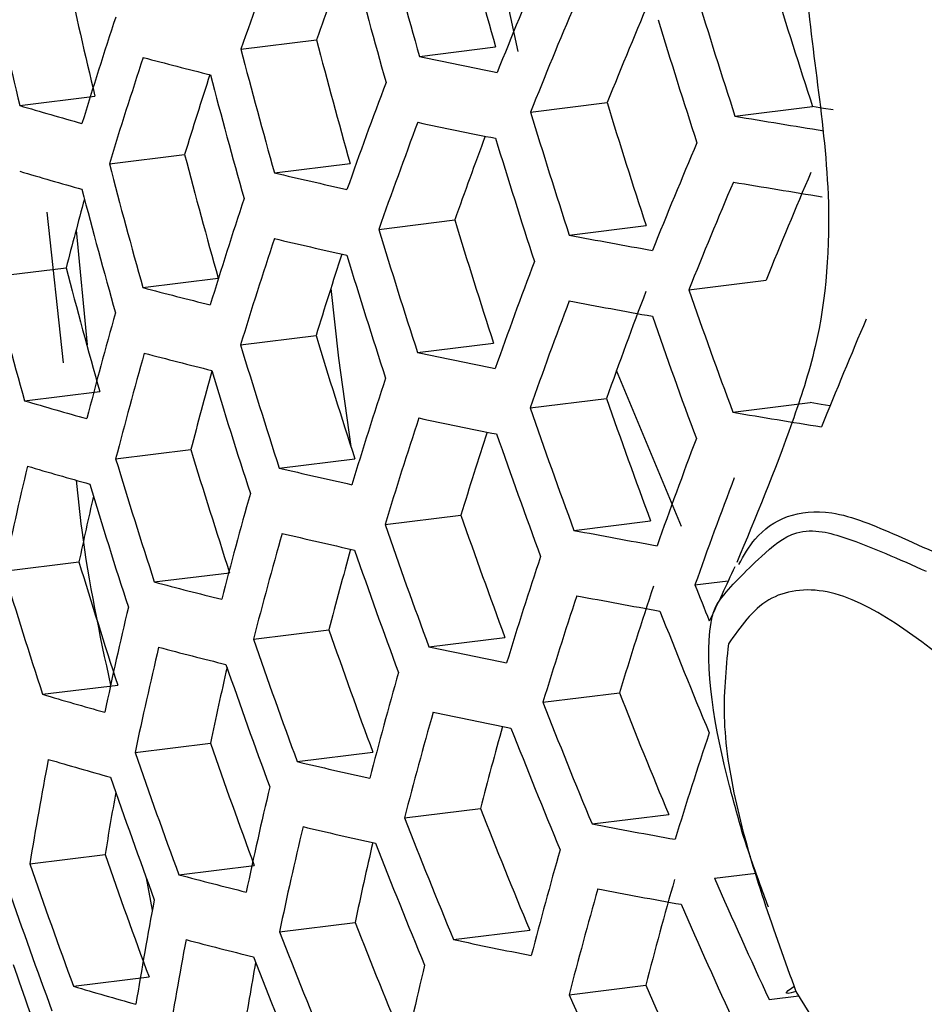
# Model space of a CAD drawing. Units: inches. Extents: x 2.7 to 93.3, y 0.6 to 70.6.
# Drawn here: x 56.2 to 56.4, y 28.5 to 28.8 of the extents above; entities that cross this region are included whole.
import ezdxf

# ---------------------------------------------------------------- set-up
doc = ezdxf.new("R2010")
doc.units = ezdxf.units.IN
doc.header["$LTSCALE"] = 4
doc.header["$MEASUREMENT"] = 0

msp = doc.modelspace()

# ---------------------------------------------------------------- linework, layer by layer
at = {"color": 7, "linetype": 'Continuous', "lineweight": 25}
for p, q in [((56.28114875764472, 28.7463661020397), (56.2990879089656, 28.74858591710601)), ((56.32345730836546, 28.74464582769593), (56.34153245334107, 28.74688247080268)), ((56.22873072868647, 28.7329973324941), (56.24655808137662, 28.73520331344528)), ((56.34980471827663, 28.73144138658285), (56.36797392597172, 28.73368966913888)), ((56.39827001796897, 28.73048295675906), (56.416667997571, 28.73275954786306)), ((56.24997253703803, 28.71916111727634), (56.26782113617648, 28.72136972729202)), ((56.28910599261216, 28.71704795232602), (56.30704514393302, 28.71926776739234)), ((56.23913949575194, 28.67200399387553), (56.23520340431408, 28.70769993545496)), ((56.31383556011853, 28.70364331718588), (56.33184475196383, 28.70587179916227)), ((56.24214194289496, 28.70344206435771), (56.24468409877267, 28.67627650806296)), ((56.35899218405725, 28.70227546730892), (56.37717887981373, 28.70452591386153)), ((56.22192410458877, 28.69234316928812), (56.23972559215212, 28.6945459496532)), ((56.25792977200548, 28.68984296756266), (56.27577837114391, 28.69205157757835)), ((56.38732597144782, 28.68931682325599), (56.40563651418948, 28.69158259480355)), ((56.28107568862127, 28.67624236930008), (56.29897177539084, 28.67845685550004)), ((56.32301233100605, 28.67447607451127), (56.34103855245819, 28.67670666375446)), ((56.38557170047331, 28.63318376077548), (56.3701998619801, 28.67020733325975)), ((56.2298813395562, 28.66302501957444), (56.24768282711956, 28.66522779993954)), ((56.34969230507703, 28.66131278534118), (56.36781677411508, 28.66355553187474)), ((56.3977637503006, 28.66030561942793), (56.41611014521488, 28.66257582737226)), ((56.25146568573629, 28.64923119045504), (56.26929303842645, 28.65143717140622)), ((56.29024489774474, 28.64707419092247), (56.30815769495648, 28.64929074489536)), ((56.31531494752564, 28.63371168752364), (56.33330231492009, 28.6359374689127)), ((56.36010518217673, 28.63229850013622), (56.37826441931789, 28.63454554892229)), ((56.22496979915153, 28.62260535661089), (56.24277128671488, 28.62480813697597)), ((56.26063029867419, 28.62006244333917), (56.27847416981479, 28.62227046830595)), ((56.38877955084313, 28.61938200007515), (56.39668379504891, 28.62036008204023)), ((56.28412138318403, 28.60650455662284), (56.3020174699536, 28.60871904282281)), ((56.32570947071317, 28.60469513118053), (56.34373082163413, 28.60692511773754)), ((56.23413268233765, 28.59343639545316), (56.25195061648675, 28.59564121094122)), ((56.35273799963979, 28.59157497266395), (56.37086246867784, 28.5938177191975)), ((56.25606392616355, 28.57968549192187), (56.27391252530199, 28.58189410193756)), ((56.29450368377377, 28.57748648783881), (56.31243323832827, 28.57970511538815)), ((56.31992694924404, 28.56416769183141), (56.33793614108934, 28.56639617380781)), ((56.3643804412642, 28.56271283545128), (56.38255713766267, 28.56496204466968)), ((56.23111795537777, 28.55325144677388), (56.24896182651837, 28.55545947174066)), ((56.2664398672203, 28.55066663620054), (56.28432166791717, 28.55287935462238)), ((56.26019035108963, 28.5422869206403), (56.25877157384416, 28.54994920725341)), ((56.39341736057334, 28.54984119790153), (56.40327375291216, 28.55106084134072)), ((56.29028584133299, 28.537152664008), (56.30822499265386, 28.53937247907432)), ((56.33154621028795, 28.53530268622208), (56.34960663639725, 28.53753750799622)), ((56.24149326322938, 28.52423251269888), (56.25937030949994, 28.52644464280151)), ((56.3589418019649, 28.52222794855116), (56.37711100965998, 28.52447623110719)), ((56.40634048023595, 28.52113753353706), (56.41340177103812, 28.52201130729759))]:
    msp.add_line(p, q, dxfattribs=at)
at = {"color": 7, "linetype": 'Continuous', "lineweight": 25, "flags": 128}
for points in [[(56.34684575018306, 28.74577528311773), (56.34102276903406, 28.77295644538217), (56.33838130656238, 28.78801239299797)], [(56.4215343030793, 28.73194642563563), (56.41927980904958, 28.7323217635136), (56.416667997571, 28.73275954786306)], [(56.30246407235463, 28.68964361166016), (56.30430984464937, 28.67311856747882), (56.30722666025211, 28.65215353670716)], [(56.42078678832321, 28.66179283377276), (56.41871931549434, 28.66213772752598), (56.41611014521488, 28.66257582737226)], [(56.41269120489006, 28.52303617950851), (56.41160965452834, 28.52269303569447), (56.41086874937405, 28.52253638688665), (56.41049524446782, 28.52257188987553), (56.4105026275535, 28.5227982626024), (56.41089063201836, 28.52320733045615), (56.41164524652076, 28.52378432146901), (56.41225348477239, 28.52419633220723)]]:
    msp.add_lwpolyline(points, dxfattribs=at)
at = {"color": 7, "linetype": 'Continuous', "lineweight": 25}
for centre, radius, start, end in [((57.72562924092622, 29.13827889977333), 1.438372372515033, 194.5797766851556, 195.789900998899), ((57.7270617516774, 29.14133682681566), 1.458584650292066, 194.5881616147875, 195.7815160693147), ((57.47756884482427, 28.32522544205535), 1.268377105004172, 159.3881019283225, 160.6078978574145), ((57.47878432765778, 28.33129276524289), 1.251326182442864, 159.5686497288067, 160.5198224453535), ((57.72178863681817, 29.1358856344921), 1.461318124165951, 194.5892777717582, 195.7803999123444), ((57.6409962332136, 29.06931449457795), 1.43390656622264, 192.2662999084538, 193.474208859899), ((57.57042151377933, 28.25008361276162), 1.322917075354604, 157.0282482030849, 158.224055588611), ((57.64241322529517, 29.07232321846868), 1.453836393171612, 192.305929662917, 193.4973461240528), ((57.78465064165071, 29.18129023713669), 1.439637556374371, 196.935898165826, 198.153151744233), ((57.78611343552688, 29.184392758128), 1.46018610438451, 196.9109220363357, 198.110914988694), ((57.58039935824092, 28.24610941074496), 1.306793762300934, 156.8801017428817, 158.0923374244351), ((57.57690298326602, 28.24095009053724), 1.321496070155514, 157.0153631350267, 158.2125999101603), ((57.40195348013126, 28.37488359369527), 1.211310998456364, 161.7624417337191, 163.0141306598397), ((57.78092898471436, 29.17912703021979), 1.464153345078327, 196.9061818040919, 198.1028985800421), ((57.70181197397602, 29.11356015111378), 1.449427816087758, 194.5843919383549, 195.7852857456956), ((57.70323370744038, 29.11659507111527), 1.469488038052059, 194.5925890313947, 195.7770886526823), ((57.40816296650733, 28.36535473282889), 1.211026023085399, 161.7610327339833, 163.0130288144788), ((56.55572063936681, 29.87200415433815), 1.166267414439446, 255.2089952306418, 256.0189018544116), ((56.67111984244229, 30.39052778772354), 1.682199947671216, 258.0726441908209, 258.7141135950979), ((57.409211850513, 28.3714515074714), 1.193823908009916, 162.0020548404646, 162.9559367421325), ((57.69790425240047, 29.11102361140042), 1.471426569609457, 194.5933693189109, 195.7763083651988), ((57.49977158613471, 28.29258285593674), 1.265390543408448, 159.3671684368046, 160.5900548596463), ((56.49890393077533, 29.64389581889843), 0.9501208405569412, 253.4796022576442, 254.4053905481539), ((57.76267947764341, 29.16047666571037), 1.476579275349538, 196.8915017937112, 198.0780720327642), ((57.76123359613052, 29.15740955492417), 1.456266132992499, 196.9156315001188, 198.1188792766976), ((56.78443960188034, 31.0069366039742), 2.308975564066759, 260.3721990264532, 260.9012684843339), ((57.50618240624052, 28.28335915827247), 1.264250677551968, 159.3591495178469, 160.5832196777778), ((56.67094295204569, 30.37529110501191), 1.682622028447532, 258.0689119633152, 258.710091987932), ((57.50753439890596, 28.28940229461031), 1.247274225721301, 159.5237251716589, 160.4941124516826), ((57.75743604110743, 29.15508588447738), 1.479718164142964, 196.8878330326212, 198.0718673636215), ((57.59982961979493, 28.20933843800723), 1.315507723695088, 156.9607018132278, 158.1640012372069), ((57.67773946973784, 29.08829655673467), 1.456881946307694, 194.5874642339846, 195.7822134500959), ((56.49901349571702, 29.62868298914144), 0.9505100920092409, 253.4788796296306, 254.4042535968612), ((57.67915402718011, 29.09131615738825), 1.476840920900226, 194.5955378239016, 195.7741398602011), ((56.6132188927132, 30.09041015624098), 1.411089265480415, 256.7211866191702, 257.437451855313), ((57.60997332078919, 28.20560255072974), 1.298693091907692, 156.8040240709371, 158.0246910059487), ((57.6737692274944, 29.08562655585397), 1.477998558424797, 194.5959994082363, 195.7736782758406), ((57.60644970945842, 28.20040894441086), 1.313504321491855, 156.9422832694429, 158.1476251352684), ((56.78427148989604, 30.99148216684848), 2.309185025737728, 260.3675014842287, 260.8963726823296), ((57.33912250789263, 28.40936625623582), 1.135782125179554, 164.6076092388177, 165.4581780073028), ((57.43012702943583, 28.33236736891239), 1.209029133010081, 161.751139500914, 163.0052921515247), ((57.73755022614525, 29.13296428352229), 1.469154814966896, 196.9002428003604, 198.0928547541787), ((57.73898326557656, 29.136004494757), 1.489289149306802, 196.8767431118046, 198.0531115857607), ((57.43646862924271, 28.32304659699576), 1.208172214881431, 161.7468832700944, 163.0019636578053), ((56.61332707250526, 30.07513846886164), 1.411421107305932, 256.7191496818205, 257.4351723073924), ((56.72810809058552, 30.65025989898973), 1.982647194667521, 259.2704558668585, 259.8497659789633), ((57.43766806377004, 28.32911346033087), 1.191079361300871, 161.969112948915, 162.9443832410459), ((57.73368255684387, 29.13049224856569), 1.491623541763477, 196.8740601202246, 198.0485739158591), ((57.65341563596288, 29.06249645845448), 1.460789894850312, 194.589062405983, 195.7806152781267), ((57.52885744762218, 28.25143869014988), 1.259249842459379, 159.3237756899805, 160.5530668256111), ((57.65482645992976, 29.06550808890978), 1.480696193409711, 194.5970722344102, 195.7726054496666), ((56.55610092016491, 29.81868267640174), 1.167555190064524, 255.2038510348667, 256.0126596922556), ((57.53888263526596, 28.24773894452528), 1.242698147366447, 159.2044057496351, 160.4513051549682), ((57.79723937494904, 29.18019840832382), 1.492923486294963, 199.1962955908648, 200.3795852245824), ((57.53540430237232, 28.24242282321404), 1.257530015904533, 159.3115371463539, 160.5426343030842), ((56.72821844294833, 30.63487056483304), 1.982864195617204, 259.2676247795495, 259.846778184262), ((57.3618615408177, 28.36943576105905), 1.154088264160788, 164.1907680047435, 165.4804081694656), ((57.79202914813906, 29.17486725500399), 1.496476105758921, 199.1865353275269, 200.3669636622495), ((57.62986748033958, 28.16951889012165), 1.30545373687477, 156.8675940719176, 158.081216145884), ((57.71360768315314, 29.10796939044602), 1.47840311458214, 196.8893681529244, 198.074463590666), ((57.71503164664827, 29.11099058620705), 1.498411058977116, 196.8663071263163, 198.0354613305149), ((57.36813588090161, 28.36001305564261), 1.153516126577758, 164.1891462745479, 165.4794380422349), ((56.55649395304643, 29.8033165705152), 1.167738996396831, 255.2031182700684, 256.0117704772334), ((56.67132241018587, 30.32165895774754), 1.683606653017507, 258.0602328317715, 258.7007395038443), ((57.36797482521473, 28.366382435603), 1.135058531981562, 164.4840640478712, 165.4552197409589), ((57.70967489773568, 29.1053594553101), 1.499958105466777, 196.864549971541, 198.0324894334927), ((57.45889725013839, 28.29079078508965), 1.204164416553958, 161.7268904169945, 162.9863282386404), ((56.50039038217991, 29.5749399383574), 0.9511908122138927, 253.4776176538465, 254.4022679608474), ((57.77222793391623, 29.15295338292309), 1.487239376289089, 199.2120112001479, 200.3999079194681), ((57.77368939190173, 29.15599249832784), 1.507473290551376, 199.1566210913008, 200.32827961511), ((56.78467127927604, 30.93734382728994), 2.309675396249723, 260.3565760417765, 260.8849858766552), ((57.46537239833415, 28.28168025338213), 1.202729508569536, 161.7196975494378, 162.9807028764877), ((56.67171532274573, 30.30624860862222), 1.683747286851417, 258.0589963013073, 258.6994069927729), ((57.46671117513344, 28.28773643665928), 1.185689505423944, 161.9257758393741, 162.9222185845541), ((57.76842012403068, 29.15053879683018), 1.510209638430398, 199.1492471079424, 200.3187437864722), ((57.55856040275845, 28.21123658512445), 1.25047919083448, 159.2609658339355, 160.4995239839806), ((57.68941094015999, 29.08243529031851), 1.484080265123832, 196.8827606813913, 198.063288832814), ((57.30154060843037, 28.39429282848196), 1.100514115262463, 166.6966875983081, 168.0264637847387), ((56.5010672031591, 29.55944264652896), 0.951190812086668, 253.4776176537576, 254.4022679608814), ((57.69082938940502, 29.08544492980889), 1.504011402164236, 196.8599635533347, 198.0247323117872), ((56.61470153679806, 30.02129264027416), 1.412001578315099, 256.7155918545736, 257.4311905991336), ((57.6854173967179, 29.07969658382648), 1.504782199751742, 196.859094207094, 198.0232619557244), ((57.56524634342099, 28.2024327620019), 1.248166968465478, 159.2442414139684, 160.4852663750828), ((57.39032587768478, 28.3274026019996), 1.150507510833924, 164.1805909091485, 165.4743200477833), ((57.30045081937264, 28.40070581079634), 1.081160416590558, 167.1920421940452, 168.0370320311648), ((57.74842661038334, 29.12822428819547), 1.498306738972334, 199.1815244689187, 200.3604838172878), ((57.7498765986243, 29.13124078258343), 1.518388070038074, 199.1273699584666, 200.2904527495706), ((57.3967318213159, 28.318191214834), 1.149359199768919, 164.1773133492765, 165.4723592858863), ((56.61537835780379, 30.00579534853365), 1.412001578279678, 256.7155918545764, 257.4311905991543), ((56.72959668790158, 30.58081928721072), 1.983244117718302, 259.2626793473295, 259.8415589166348), ((57.39793530718857, 28.32421939893003), 1.132243769399901, 164.4450930522803, 165.4472837195705), ((57.74454982894591, 29.12566756555751), 1.52032860687681, 199.1222144532795, 200.2837857398805), ((57.66496298685242, 29.05636824600799), 1.48622789626889, 196.8802744496671, 198.0590839974193), ((57.48827235087495, 28.25016614196628), 1.196682267666741, 161.6891801262836, 162.9568349215746), ((57.66637936112479, 29.05937353663552), 1.506130129978806, 196.8575761064264, 198.0206943313852), ((56.55886282653049, 29.74907604929173), 1.16773899613637, 255.2031182699784, 256.0117704773243), ((57.49834076028704, 28.24670992640366), 1.179699587974934, 161.6016741480557, 162.888386384815), ((57.80344941745282, 29.17495521503322), 1.519852765458667, 201.4410715270862, 201.7854961388452), ((57.4948834976624, 28.24126951918336), 1.194659051525393, 161.6788957127526, 162.9487910088486), ((56.73027350894887, 30.56532199568429), 1.983244117900994, 259.26267934735, 259.8415589166021), ((57.32349931320644, 28.36131612607842), 1.098509144388171, 166.6954740068767, 168.0276773761395), ((57.80193996661427, 29.17104128246718), 1.527007273453548, 201.4283804977931, 202.5963828537318), ((57.72436470546929, 29.10295379534915), 1.505768790015223, 199.1612283058338, 200.3342375256651), ((57.72580706291955, 29.10595522475845), 1.525748527463019, 199.1078862809605, 200.2652567425435), ((57.32983860838116, 28.35199994139558), 1.097648749869462, 166.694951857974, 168.0281995250416), ((56.55982343568724, 29.7334475718061), 1.167555189845316, 255.2038510347852, 256.0126596923256), ((56.6740841962723, 30.25200808754357), 1.683747286741676, 258.0589963012908, 258.6994069927985), ((57.32958895599939, 28.35824730362272), 1.079106397315152, 167.0652123141053, 168.0386478759365), ((57.72042385048198, 29.10026458252119), 1.526907349988015, 199.1048363234749, 200.2613125686234), ((57.41938539008881, 28.28632506186332), 1.144321132732504, 164.162853172386, 165.4637082660797), ((57.78202005361527, 29.14893602732339), 1.516417510299522, 201.4735831943132, 202.6500140073894), ((56.50442806383597, 29.50470465551857), 0.9505100920358227, 253.4788796296417, 254.4042535968455), ((57.78351760060542, 29.15194523065021), 1.536601800264123, 201.3879833312367, 202.5484537989085), ((57.42592483021151, 28.27732799061488), 1.142588432856956, 164.1578495619308, 165.4607146332245), ((56.67504492576415, 30.2364238533704), 1.683606653023832, 258.0602328317621, 258.7007395038326), ((57.42727012281134, 28.28335890581452), 1.125503717811455, 164.4094791204752, 165.4351235409175), ((57.77822423990651, 29.14642942942348), 1.538941879047377, 201.3782097285361, 202.5368580214087), ((57.51826525476869, 28.21051277767295), 1.186528279426966, 161.637184416487, 162.9161647309979), ((57.70004638103861, 29.07715010505666), 1.509680854718545, 199.1506699537482, 200.3205837722725), ((57.26503247653058, 28.38318237004145), 1.047808535903035, 169.283361516649, 170.6590378809329), ((56.50567214090711, 29.4889229018117), 0.9501208405296312, 253.479602257638, 254.4053905481747), ((57.70148477028815, 29.08014369572578), 1.529607737423064, 199.0977474178506, 200.2521452543248), ((56.61874164066157, 29.95116013540766), 1.411421107505444, 256.719149681866, 257.4351723073364), ((57.69604573482489, 29.07433685328016), 1.529993104780902, 199.0967378634429, 200.2508397051396), ((57.35225641129318, 28.31976568014746), 1.093624626086251, 166.6924988238503, 168.0306525591969), ((57.26354558399987, 28.38943795317052), 1.028077499789593, 169.872075295287, 170.7067616959397), ((57.75810739472194, 29.12392681401185), 1.525688960571822, 201.4339723169582, 202.6030172840707), ((57.75959454418014, 29.12691747729279), 1.545745808645751, 201.3499664764682, 202.503349300144), ((57.3587276699047, 28.31066290313018), 1.09218384570738, 166.6916161549173, 168.031535228095), ((56.61998710282351, 29.93543723905286), 1.411089265349521, 256.7211866191322, 257.4374518553411), ((56.73363301104587, 30.51089223110857), 1.982864195539868, 259.267624779538, 259.8467781842731), ((57.35996615864919, 28.31661411980078), 1.075072447268311, 167.0095591288167, 168.041502240464), ((57.75424259911275, 29.1212840107098), 1.547296570550409, 201.3435652329539, 202.4957546869567), ((57.44905037094227, 28.24621943986075), 1.135484457623473, 164.1371700684965, 165.4483414030141), ((57.67547378238859, 29.05081745016131), 1.510071484078047, 199.1496187531616, 200.3192243882779), ((57.67691177688597, 29.05381026043096), 1.529993104638411, 199.0967378633939, 200.2508397051978), ((56.56418090205045, 29.67828800804979), 1.166267414477873, 255.2089952306666, 256.0189018544096), ((57.45917048203287, 28.2429703369407), 1.118077935656718, 164.0853517321461, 165.4173310960876), ((57.81577974645047, 29.17296392551909), 1.552867248167605, 203.6577448654556, 204.8192262874655), ((57.67141712232864, 29.04788762133098), 1.529607737443692, 199.0977474178729, 200.2521452543315), ((57.45572623295973, 28.23744131615663), 1.133154673494872, 164.1303297806075, 165.4442483466186), ((56.734876300797, 30.49528698232086), 1.982647195065731, 259.2704558669205, 259.8497659789091), ((57.28722308548931, 28.35057205625246), 1.044800305805924, 169.2886976873082, 170.6682812119618), ((57.81052512501248, 29.16750549692884), 1.555615376027995, 203.6420603192488, 204.8013849671111), ((57.73392878179313, 29.09838398852477), 1.531380149428666, 201.4099037233262, 202.5744610979621), ((57.73540962310943, 29.10136338285746), 1.551359558555164, 201.3268568640523, 202.4759314686195), ((57.29362926412053, 28.34136072276486), 1.043652142788897, 169.2907421969053, 170.6718228495787), ((56.56571109227778, 29.66239644202276), 1.165714902895798, 255.2112078728906, 256.021586567965), ((56.67940321471723, 30.18157495867215), 1.682622028433139, 258.0689119633086, 258.7100919879307), ((57.73000000470944, 29.09561387917115), 1.552132191899376, 201.3236897883685, 202.4721739813689), ((57.64920089103381, 29.02344412168121), 1.505409309483589, 199.1577037221774, 200.0370638869002), ((57.29332953252901, 28.3474376587555), 1.025055086781418, 169.7475907718559, 170.719740793351), ((57.38161113573244, 28.27918170044138), 1.086111697508991, 166.687870425472, 168.0352809575403), ((56.51102397755265, 29.4331866418622), 0.9480740555920003, 253.4834140625819, 254.4113871935711), ((57.79046742602974, 29.14521160506873), 1.543660831977271, 203.7107153701976, 204.8794818467502), ((57.7920249933882, 29.14819339925094), 1.563828692347661, 203.595527939267, 204.7484548124966)]:
    msp.add_arc(centre, radius, start, end, dxfattribs=at)
for points, knots in [([(54.7240291078455, 32.10644014339749), (54.73413554687161, 32.11167667743769), (54.7576622599253, 32.12386677064876), (54.80163593490556, 32.13688411182714), (54.85514408197753, 32.14733695420936), (54.9140836278712, 32.15248738704326), (54.98089883225775, 32.15232606013146), (55.05655030134206, 32.14567650904688), (55.14145787154309, 32.13123390253494), (55.23261367148002, 32.10876269002678), (55.32970999120998, 32.07779493127155), (55.43231319243924, 32.03791620214906), (55.53984226593369, 31.98881440141024), (55.65163855306557, 31.93028395972004), (55.76699501142797, 31.86222575299469), (55.88520672688811, 31.78461981314517), (56.00554517086765, 31.69754114418439), (56.12726864093602, 31.60115651915085), (56.24963264562562, 31.49571883509264), (56.37189843124263, 31.38156078065419), (56.49333999016996, 31.25908822846211), (56.61324981988413, 31.12877364640449), (56.73094366632569, 30.9911497276174), (56.84576446075621, 30.84680336261479), (56.95708563844718, 30.69637001667975), (57.06431400728643, 30.5405285297544), (57.16689231507117, 30.37999632122559), (57.26430164428719, 30.21552496010473), (57.35605987092809, 30.04790312161185), (57.44172728813249, 29.87794960204442), (57.52091171428052, 29.70650571003432), (57.59327404044357, 29.53442360199196), (57.65852847211085, 29.36256573438348), (57.71644388887267, 29.19180439312871), (57.76684755211464, 29.02301705182448), (57.80962826678077, 28.85708223236868), (57.84474310932666, 28.69487083473053), (57.87221229088401, 28.53725070606499), (57.89215893643053, 28.3850375926747), (57.90468276460309, 28.23913900488454), (57.90905898816747, 28.13163689487569), (57.90934185506457, 28.07309914771929), (57.90940914136965, 28.05917461729559)], [0, 0, 0, 0, 0.02362002544739288, 0.05498490215861229, 0.08315371741294955, 0.1093162107168971, 0.1342123303346448, 0.1605587816422456, 0.1860075546077159, 0.2109185731079677, 0.2355410903447119, 0.2600348644720086, 0.2845042321023459, 0.3089979744696893, 0.3335651250162871, 0.35823648714458, 0.3830289590539473, 0.4079495600962403, 0.4329982933185645, 0.458170213770747, 0.4834569330669217, 0.5088477124348006, 0.5343302501434112, 0.5598912400541342, 0.5855167586352896, 0.6111925242285413, 0.6369040625777331, 0.6626368054869597, 0.6883761443208806, 0.7141041917309235, 0.739804726897515, 0.7654631721778379, 0.7910650359240854, 0.816596002672735, 0.8420420877573918, 0.8673898814922811, 0.8926269151190539, 0.9177421890465621, 0.9427269146314026, 0.9675755346113725, 0.9922871057273531, 1, 1, 1, 1]), ([(56.44245972973461, 28.88030991174132), (56.45703069939639, 28.8661745345552), (56.48619274465567, 28.83788427530497), (56.52541030618904, 28.78582113199501), (56.55627858857302, 28.72846419484459), (56.59101869944487, 28.64926534938286), (56.59750732895174, 28.58120057593348), (56.59984641085362, 28.52459487125135), (56.59015573335905, 28.50387201354373), (56.57534772265947, 28.49377763390405), (56.56559281960952, 28.4843031140275), (56.5552449373793, 28.48328528265873), (56.54770843283898, 28.48556068433744), (56.53990488708591, 28.49069257442763), (56.52590919631912, 28.50661247768949), (56.50170650798373, 28.5479617758639), (56.47254641787355, 28.57777639152335), (56.45309448021816, 28.59766494614838)], [0, 0, 0, 0, 0.09402743794444478, 0.1881846208316207, 0.2822031219854191, 0.3752707150985644, 0.5620789814870748, 0.6144078204788029, 0.6663906803957548, 0.7077596342248956, 0.7488899727960411, 0.7645065097534908, 0.7801204804388994, 0.7957078619880534, 0.8113204137765542, 0.8741367556069187, 1, 1, 1, 1]), ([(56.41777338817624, 28.8554575587136), (56.41766953894096, 28.84589421864185), (56.41734997996544, 28.81646645109446), (56.41161057651445, 28.7682364678279), (56.42214916602218, 28.71827717968435), (56.41969253255813, 28.68381717518702), (56.41480719997404, 28.66662604360414), (56.4087383329034, 28.64871897455342), (56.40317570220602, 28.63540621132638), (56.39868550170138, 28.62466004113961)], [0, 0, 0, 0, 0.1180796088584229, 0.3633478738074355, 0.5928798072667907, 0.7454258344856108, 0.7877613735800848, 0.8286792635895306, 1, 1, 1, 1]), ([(56.25032035744148, 28.59559107422943), (56.2477105998771, 28.60776293653689), (56.24427955716227, 28.62376525800382), (56.2426082912724, 28.64023222117257), (56.24220824208272, 28.64417390113624)], [0, 0, 0, 0, 0.7606310329797245, 1, 1, 1, 1]), ([(56.39918707437892, 28.62422409888476), (56.40036867134869, 28.62633036076893), (56.40306422025552, 28.63113532562972), (56.4100685267514, 28.63619120053603), (56.42156447250564, 28.63755962762441), (56.43798581694523, 28.63063752430691), (56.44961904118128, 28.625263440268), (56.45598480215284, 28.622322713455)], [0, 0, 0, 0, 0.1464027979098346, 0.3339852013481934, 0.5138659452518695, 0.7339849099556994, 1, 1, 1, 1]), ([(56.40035673963272, 28.55949016896168), (56.3992101090338, 28.56352634160648), (56.39436536012123, 28.58057999694256), (56.39047048870511, 28.60175725471882), (56.39333201192957, 28.61384462809997), (56.3966476194004, 28.61851282358623), (56.40259242179045, 28.62450102746423), (56.41125525196406, 28.63214633971354), (56.41861496912431, 28.63233773936996), (56.42896323890457, 28.62917784488939), (56.43721333820046, 28.62546728743932), (56.44358688212532, 28.62260072789313)], [0, 0, 0, 0, 0.09273208958094505, 0.3918120540133664, 0.4282227682091018, 0.4562354134128184, 0.6206251442349384, 0.7212308814185299, 0.7795966163923322, 0.8297292437063436, 1, 1, 1, 1]), ([(56.39820256354682, 28.62365942842488), (56.39720828101304, 28.62147672613831), (56.3952233529814, 28.61711930578128), (56.39316851684268, 28.61288190252465), (56.39214298133851, 28.61076708304915)], [0, 0, 0, 0, 0.5009161631730781, 1, 1, 1, 1]), ([(56.45309448021816, 28.59766494614838), (56.44178492906704, 28.6066514755004), (56.42491224049771, 28.62005845417266), (56.40504827096873, 28.6173767160165), (56.39952278999267, 28.60941795079992), (56.39671197617953, 28.60536932457113)], [0, 0, 0, 0, 0.4996961065850134, 0.7454952608698142, 1, 1, 1, 1]), ([(56.39671197617953, 28.60536932457112), (56.39609865063071, 28.59939103590081), (56.39485946523069, 28.58731228253477), (56.39960326445448, 28.55910993550605), (56.40746348076318, 28.53744514213357), (56.41269120489006, 28.52303617950851)], [0, 0, 0, 0, 0.2471047582927705, 0.4992595031101212, 1, 1, 1, 1]), ([(56.40618115318197, 28.54301882396157), (56.40543734928796, 28.5450266635673), (56.4033829957857, 28.55057222787432), (56.40153539431771, 28.55601684333696), (56.40035673963271, 28.55949016896169)], [0, 0, 0, 0, 0.3620622707760106, 1, 1, 1, 1]), ([(56.41269120489006, 28.52303617950851), (56.42371364083527, 28.50526443336587), (56.44574140707923, 28.46974852093754), (56.48460034141812, 28.43728976566587), (56.51375659777664, 28.43115300390373), (56.53237518345635, 28.43913962445195), (56.54841880418189, 28.42691265181892), (56.5563752150462, 28.42084900698717)], [0, 0, 0, 0, 0.2799378974155626, 0.5594413610337151, 0.7054926297649912, 0.8539468315636696, 0.9999999999999999, 0.9999999999999999, 0.9999999999999999, 0.9999999999999999])]:
    msp.add_open_spline(points, degree=3, knots=knots, dxfattribs=at)

doc.saveas('drawing.dxf')
